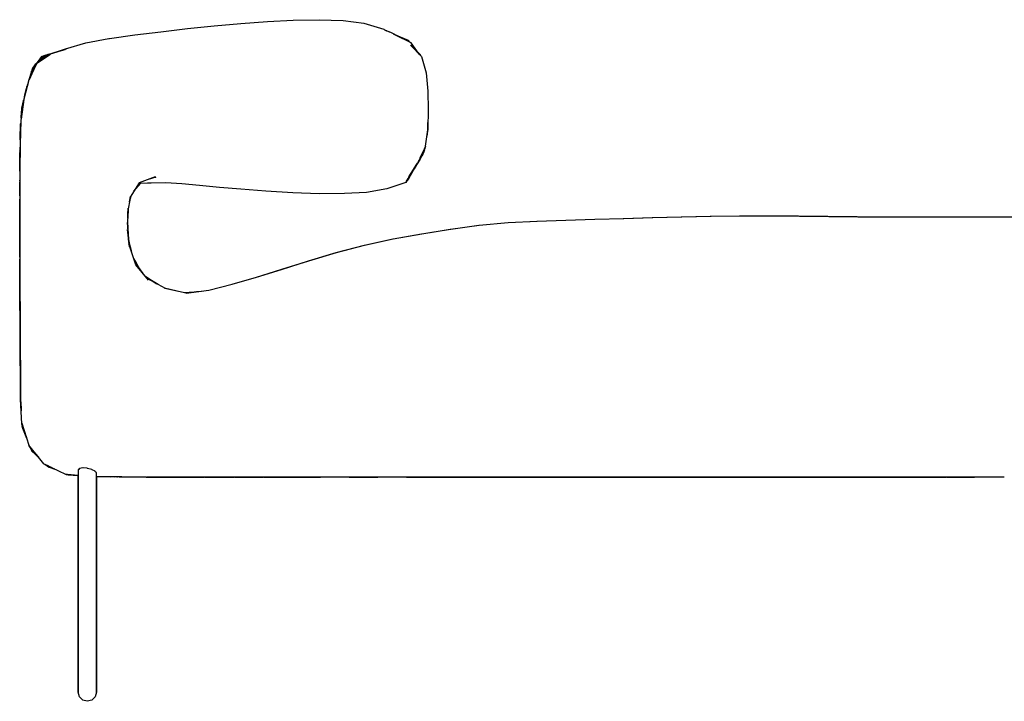
# Model space of a CAD drawing. Units: centimetres. Extents: x -108 to 160, y -132 to 123.
# Drawn here: x 15 to 102, y 63 to 123 of the extents above; entities that cross this region are included whole.
import ezdxf

# ---------------------------------------------------------------- set-up
doc = ezdxf.new("R2010")
doc.units = ezdxf.units.CM
doc.header["$MEASUREMENT"] = 0

msp = doc.modelspace()

# ---------------------------------------------------------------- linework, layer by layer
for points in [[(17.757, 120.165), (19.247, 120.648), (21.015, 121.168), (23.055, 121.552), (23.095, 121.559), (25.328, 121.864), (27.618, 122.146), (29.95, 122.424), (32.303, 122.672), (34.647, 122.873), (36.964, 123.034), (39.245, 123.162), (41.502, 123.206), (43.621, 123.14), (45.436, 122.914), (47.19, 122.368), (47.213, 122.355), (47.253, 122.326), (47.298, 122.292), (47.357, 122.261), (47.436, 122.224), (47.534, 122.188), (47.654, 122.137), (47.775, 122.1), (47.884, 122.047), (48.83, 121.551)], [(47.475, 122.21), (47.452, 122.221), (47.376, 122.252)], [(47.678, 122.13), (47.671, 122.133), (47.643, 122.141)], [(49.585, 121.037), (50.296, 120.183), (49.587, 121.168), (49.536, 121.195), (49.492, 121.224), (48.039, 121.942)], [(49.342, 121.38), (48.185, 121.889)], [(49.477, 121.231), (49.364, 121.384), (48.803, 121.617)], [(49.484, 121.228), (49.428, 121.298)], [(19.288, 120.609), (17.751, 120.163), (17.703, 120.148), (16.571, 119.267), (16.544, 119.237), (16.021, 117.884)], [(17.865, 120.196), (19.215, 120.601)], [(18.116, 120.272), (19.144, 120.595), (18.125, 120.274)], [(18.224, 120.304), (19.138, 120.589), (18.227, 120.305)], [(19.185, 120.595), (18.671, 120.438)], [(49.527, 120.975), (50.488, 119.984), (50.921, 118.529), (51.049, 116.939), (51.094, 115.282), (51.05, 113.647), (51.047, 113.543)], [(50.372, 120.109), (50.127, 120.417)], [(50.441, 120.033), (50.416, 120.11), (50.15, 120.389)], [(17.915, 120.163), (16.687, 119.319), (16, 117.839), (15.576, 116.211), (15.33, 114.481), (15.323, 114.427), (15.243, 112.251)], [(16.79, 119.437), (17.164, 119.988), (17.698, 120.146)], [(16.839, 119.475), (17.217, 120)], [(16.96, 119.569), (17.316, 120.02)], [(17.011, 119.609), (17.362, 120.034), (17.316, 120.02), (17.362, 120.034), (17.45, 120.061), (17.398, 120.045), (17.45, 120.062), (17.427, 120.053), (17.098, 119.687)], [(17.042, 119.634), (17.551, 120.094), (17.572, 120.101)], [(17.137, 119.725), (17.45, 120.062), (17.468, 120.068), (17.486, 120.075), (17.502, 120.082), (17.056, 119.645)], [(17.531, 120.092), (17.059, 119.649), (17.534, 120.09), (17.54, 120.091), (17.128, 119.711)], [(17.076, 119.66), (17.606, 120.111), (17.641, 120.123), (17.671, 120.132), (17.703, 120.148), (17.521, 120.089), (17.502, 120.082)], [(17.131, 119.703), (17.641, 120.123)], [(17.486, 120.075), (17.162, 119.749)], [(17.268, 120.008), (17.474, 120.071)], [(17.45, 120.061), (17.398, 120.045)], [(17.608, 120.112), (17.572, 120.101), (17.606, 120.111)], [(17.703, 120.148), (17.751, 120.163)], [(16.246, 118.651), (16.028, 117.901)], [(16.034, 117.918), (16.369, 118.992)], [(16.627, 119.258), (16.035, 117.913), (16.358, 118.963)], [(16.036, 117.922), (16.369, 118.992), (16.383, 119.012), (16.395, 119.031)], [(16.05, 117.96), (16.395, 119.031), (16.415, 119.052), (16.433, 119.07), (16.458, 119.104)], [(16.076, 118.026), (16.415, 119.052)], [(16.108, 118.109), (16.458, 119.104), (16.483, 119.14), (16.501, 119.17), (16.524, 119.202)], [(16.264, 118.681), (16.116, 118.185)], [(16.146, 118.207), (16.483, 119.14)], [(16.369, 118.992), (16.358, 118.963), (16.345, 118.927), (16.174, 118.371)], [(16.544, 119.237), (16.524, 119.202), (16.186, 118.311)], [(16.237, 118.622), (16.246, 118.651), (16.264, 118.681), (16.275, 118.7)], [(15.998, 117.829), (15.986, 117.802), (15.58, 116.228), (15.576, 116.211)], [(15.946, 117.653), (15.938, 117.623), (15.919, 117.559), (15.896, 117.48), (15.716, 116.757)], [(15.958, 117.694), (15.946, 117.653), (15.871, 117.356)], [(15.624, 116.402), (15.812, 117.194), (15.827, 117.246)], [(15.896, 117.48), (15.886, 117.447), (15.866, 117.377), (15.854, 117.338), (15.67, 116.579)], [(15.674, 116.596), (15.866, 117.377)], [(15.7, 116.722), (15.774, 117.063), (15.787, 117.106), (15.731, 116.851)], [(15.764, 116.941), (15.919, 117.559)], [(15.812, 117.194), (15.797, 117.141), (15.787, 117.106)], [(15.381, 114.838), (15.487, 115.828), (15.521, 115.971), (15.547, 116.079), (15.546, 116.072)], [(15.435, 115.219), (15.546, 116.072), (15.56, 116.135), (15.57, 116.181)], [(15.577, 116.219), (15.571, 116.188), (15.459, 115.388)], [(15.343, 114.574), (15.396, 115.403), (15.406, 115.482)], [(15.358, 114.672), (15.44, 115.623)], [(15.359, 114.691), (15.428, 115.573), (15.44, 115.623), (15.448, 115.66), (15.484, 115.816), (15.396, 114.983)], [(15.318, 114.27), (15.314, 114.231), (15.269, 112.934), (15.241, 112.269), (15.227, 109.89), (15.225, 109.886), (15.217, 107.445), (15.214, 104.952), (15.217, 107.425), (15.214, 105.039)], [(15.314, 114.231), (15.305, 114.127), (15.266, 112.881)], [(51.046, 113.513), (51.046, 113.519), (51.048, 113.559), (51.064, 114.177)], [(15.257, 112.657), (15.285, 113.856)], [(15.274, 113.522), (15.261, 112.796), (15.267, 113.193), (15.269, 113.292), (15.27, 113.357), (15.272, 113.441), (15.274, 113.522), (15.277, 113.642), (15.282, 113.792)], [(15.262, 112.862), (15.282, 113.792), (15.285, 113.856), (15.298, 114.043), (15.305, 114.127)], [(15.272, 113.441), (15.262, 112.852)], [(15.262, 112.871), (15.269, 113.292)], [(50.863, 112.106), (51.047, 113.543), (51.042, 113.424), (50.975, 112.98)], [(15.257, 112.649), (15.264, 113.108)], [(15.265, 113.085), (15.264, 113.063), (15.265, 113.084)], [(15.265, 113.069), (15.264, 113.051), (15.265, 113.069)], [(15.237, 111.659), (15.236, 111.543), (15.233, 110.94)], [(15.239, 112.018), (15.238, 111.924), (15.238, 111.803), (15.237, 111.659), (15.237, 111.694)], [(50.699, 111.567), (50.77, 111.732), (50.809, 111.875), (50.835, 111.997), (50.863, 112.106), (50.234, 110.742), (50.182, 110.653), (50.113, 110.552), (50.025, 110.43), (49.921, 110.275), (49.81, 110.097)], [(50.77, 111.732), (50.304, 110.895)], [(50.394, 111.089), (50.835, 111.997)], [(50.431, 111.122), (50.699, 111.567), (50.618, 111.408), (50.534, 111.252), (50.443, 111.083)], [(50.796, 111.828), (50.821, 111.896), (50.836, 111.982)], [(15.227, 110.137), (15.23, 110.809)], [(15.232, 110.916), (15.23, 110.616)], [(15.236, 111.482), (15.235, 111.427), (15.234, 111.316), (15.234, 111.22), (15.233, 111.135), (15.233, 111.053), (15.232, 110.976), (15.232, 110.916), (15.231, 110.873), (15.231, 110.846), (15.231, 110.83), (15.232, 110.896)], [(15.231, 110.871), (15.233, 110.998)], [(15.231, 110.714), (15.232, 110.976)], [(15.233, 110.972), (15.232, 110.925)], [(15.233, 110.987), (15.236, 111.543)], [(15.234, 111.141), (15.233, 111.101)], [(15.236, 111.543), (15.235, 111.427)], [(50.243, 110.763), (50.443, 111.083), (50.346, 110.918), (50.249, 110.76), (50.161, 110.614), (49.245, 109.148), (49.192, 109.074)], [(50.156, 110.607), (50.078, 110.46), (50.156, 110.571), (50.275, 110.802)], [(50.199, 110.681), (50.249, 110.76)], [(50.218, 110.691), (50.23, 110.702), (50.288, 110.824)], [(15.227, 109.922), (15.23, 110.414)], [(15.228, 110.273), (15.227, 109.899)], [(15.227, 109.89), (15.227, 109.888)], [(15.23, 110.387), (15.228, 110.01)], [(15.23, 110.335), (15.228, 110.018), (15.229, 110.322)], [(15.228, 110.16), (15.228, 109.991)], [(49.763, 109.977), (49.357, 109.243), (49.284, 109.129), (49.221, 109.055), (49.177, 108.997), (49.147, 108.947), (49.124, 108.923), (47.448, 108.36), (45.675, 108.033), (43.726, 107.942), (41.507, 107.916), (39.195, 108.012), (36.831, 108.156), (34.634, 108.317), (32.757, 108.482), (31.016, 108.65), (29.453, 108.795), (28.041, 108.887), (26.756, 108.867), (26.446, 108.854)], [(49.372, 109.433), (49.485, 109.566), (49.598, 109.727), (50.102, 110.535)], [(49.717, 109.903), (49.433, 109.396)], [(49.488, 109.48), (49.537, 109.554), (49.934, 110.251)], [(49.784, 109.987), (49.862, 110.111)], [(49.995, 110.348), (49.862, 110.111), (49.976, 110.297), (50.078, 110.46)], [(49.978, 110.337), (50.152, 110.609)], [(15.224, 109.485), (15.218, 107.454), (15.217, 107.066), (15.217, 107.17)], [(15.225, 109.592), (15.224, 109.485), (15.219, 107.924)], [(15.224, 109.361), (15.219, 107.885)], [(15.223, 109.027), (15.223, 109.132)], [(27.122, 109.422), (25.719, 108.898), (24.91, 107.637)], [(27.176, 109.382), (26.483, 109.183)], [(27.115, 109.338), (27.105, 109.335)], [(49.595, 109.708), (49.124, 108.923)], [(49.31, 109.253), (49.13, 108.962)], [(49.147, 108.947), (49.536, 109.609)], [(49.252, 109.16), (49.16, 109.013)], [(15.219, 107.731), (15.221, 108.484), (15.222, 108.93), (15.222, 108.834), (15.222, 108.749), (15.221, 108.674), (15.221, 108.617), (15.221, 108.571), (15.221, 108.537)], [(25.247, 108.163), (25.822, 108.823)], [(25.73, 108.818), (25.566, 108.66)], [(25.586, 108.69), (25.724, 108.818)], [(25.716, 108.817), (25.588, 108.694)], [(26.721, 108.869), (25.666, 108.815), (25.659, 108.804)], [(25.708, 108.881), (25.725, 108.901)], [(15.217, 107.17), (15.214, 104.954), (15.217, 107.388)], [(15.217, 107.329), (15.217, 107.255), (15.217, 107.17), (15.214, 105.034)], [(15.215, 106.127), (15.215, 106.142), (15.215, 106.168), (15.215, 106.203), (15.215, 106.252), (15.215, 106.307), (15.215, 106.382), (15.215, 106.466), (15.215, 106.557), (15.216, 106.648), (15.216, 106.742), (15.216, 106.853), (15.217, 107.143), (15.218, 107.455), (15.217, 106.957)], [(15.215, 106.557), (15.216, 106.802), (15.217, 107.1), (15.218, 107.455), (15.217, 107.126), (15.216, 106.742)], [(15.217, 107.091), (15.216, 106.7), (15.217, 107.098), (15.218, 107.455), (15.217, 107.114)], [(15.217, 106.973), (15.218, 107.456), (15.217, 106.975)], [(15.218, 107.456), (15.217, 106.995)], [(15.217, 106.966), (15.218, 107.454), (15.217, 107.066)], [(24.935, 107.677), (24.683, 106.286)], [(24.853, 107.224), (24.953, 107.648)], [(24.968, 107.727), (24.875, 107.348)], [(24.953, 107.704), (24.892, 107.442)], [(24.979, 107.745), (24.903, 107.462)], [(24.927, 107.629), (24.938, 107.682), (24.926, 107.624)], [(15.214, 104.953), (15.217, 106.962)], [(15.217, 107.066), (15.217, 106.962), (15.215, 105.828)], [(15.215, 106.527), (15.217, 106.936)], [(15.217, 106.915), (15.215, 106.508), (15.217, 106.926)], [(15.217, 106.92), (15.215, 106.522)], [(15.215, 106.557), (15.216, 106.806)], [(15.215, 105.576), (15.216, 106.648)], [(15.215, 105.365), (15.215, 106.557)], [(15.216, 106.853), (15.217, 107.15)], [(15.216, 106.742), (15.217, 107.13)], [(15.216, 106.66), (15.217, 107.028)], [(15.217, 106.962), (15.216, 106.853)], [(15.217, 106.951), (15.217, 107.198)], [(24.72, 106.491), (24.677, 105.031), (24.799, 103.6)], [(24.749, 106.655), (24.698, 105.757)], [(24.699, 105.776), (24.742, 106.616)], [(24.74, 106.604), (24.699, 105.797)], [(24.702, 105.883), (24.735, 106.576)], [(24.723, 106.51), (24.71, 106.177)], [(24.719, 106.12), (24.752, 106.669)], [(24.731, 106.452), (24.722, 106.268)], [(15.215, 105.285), (15.215, 106.082), (15.215, 106.347)], [(29.849, 99.206), (31.83, 99.454), (33.862, 99.982), (36.016, 100.613), (38.243, 101.297), (40.607, 102.044), (43.031, 102.778), (45.509, 103.408), (48.007, 103.967), (50.526, 104.419), (53.048, 104.827), (55.576, 105.181), (58.116, 105.413), (60.665, 105.522)], [(60.074, 105.496), (60.637, 105.523), (63.178, 105.608), (65.717, 105.684), (68.261, 105.757), (70.806, 105.831), (73.362, 105.902), (75.928, 105.965), (78.505, 105.992), (81.094, 105.995), (83.686, 105.97), (86.275, 105.94), (88.835, 105.913), (91.414, 105.906), (91.432, 105.906), (94, 105.904), (96.559, 105.903), (99.117, 105.9), (101.67, 105.898), (104.218, 105.895)], [(68.214, 105.756), (70.755, 105.831), (73.301, 105.903), (75.861, 105.966), (78.43, 105.993), (81.013, 106), (83.599, 105.975), (86.185, 105.945), (88.765, 105.917), (91.336, 105.912), (93.9, 105.91), (96.452, 105.907), (99.002, 105.903), (101.546, 105.899), (104.083, 105.896), (106.621, 105.892), (109.149, 105.889)], [(15.218, 102.362), (15.214, 104.934), (15.218, 102.406), (15.218, 102.362)], [(15.214, 104.904), (15.214, 104.859)], [(15.214, 104.859), (15.214, 104.803), (15.218, 102.416), (15.214, 104.859), (15.218, 102.362), (15.218, 102.312), (15.218, 102.255), (15.219, 102.192), (15.23, 99.86), (15.219, 102.048), (15.219, 102.123), (15.219, 102.192)], [(15.218, 102.345), (15.214, 104.803)], [(15.214, 104.568), (15.214, 104.747)], [(15.215, 104.149), (15.214, 104.655), (15.214, 104.568), (15.214, 104.74)], [(15.214, 104.734), (15.214, 104.655), (15.218, 102.453)], [(15.214, 104.69), (15.214, 104.477), (15.214, 104.568)], [(15.218, 102.353), (15.214, 104.655), (15.215, 104.171)], [(15.215, 104.455), (15.215, 104.231), (15.215, 104.83)], [(15.215, 104.684), (15.215, 104.236)], [(24.665, 104.773), (24.838, 103.257)], [(24.681, 105.194), (24.738, 104.307)], [(24.686, 105.335), (24.732, 104.41)], [(24.701, 105.029), (24.687, 105.401)], [(24.687, 105.39), (24.696, 105.13)], [(24.688, 105.435), (24.694, 105.203)], [(24.69, 105.294), (24.699, 105.071)], [(50.526, 104.419), (53.009, 104.821), (53.048, 104.826)], [(53.064, 104.828), (55.542, 105.177)], [(15.214, 104.477), (15.214, 104.381), (15.214, 104.288), (15.214, 104.568), (15.218, 102.458)], [(15.214, 104.375), (15.215, 104.563)], [(15.215, 104.55), (15.214, 104.37)], [(15.215, 104.255), (15.215, 104.003), (15.215, 104.248), (15.215, 103.839), (15.215, 103.894), (15.215, 103.96), (15.215, 104.036), (15.214, 104.115), (15.214, 104.199), (15.214, 104.288)], [(15.215, 104.431), (15.215, 104.219)], [(15.215, 104.196), (15.215, 103.929), (15.215, 104.204)], [(15.215, 103.897), (15.215, 104.186)], [(15.215, 104.13), (15.215, 103.709), (15.215, 104.139)], [(15.215, 104.107), (15.215, 103.692)], [(15.215, 103.759), (15.215, 103.794), (15.215, 103.839)], [(24.722, 104.613), (24.765, 103.995)], [(24.775, 103.879), (24.823, 103.652)], [(24.775, 103.875), (24.794, 103.785)], [(24.846, 103.547), (24.776, 103.868)], [(24.779, 103.834), (24.859, 103.491)], [(24.783, 103.78), (25.007, 102.931)], [(24.797, 103.773), (24.892, 103.366)], [(35.913, 100.583), (38.202, 101.285), (40.58, 102.037), (43.006, 102.772), (45.482, 103.401), (45.509, 103.407), (47.977, 103.961), (48.006, 103.967)], [(48.016, 103.969), (50.492, 104.413)], [(25.089, 102.648), (24.792, 103.681)], [(26.528, 100.344), (25.402, 101.672), (24.808, 103.523)], [(15.218, 102.255), (15.23, 99.858), (15.219, 102.048)], [(15.218, 102.255), (15.23, 99.863), (15.22, 101.97)], [(15.219, 102.048), (15.22, 101.97), (15.23, 99.861), (15.219, 102.192)], [(15.22, 102.11), (15.221, 101.735)], [(15.22, 102.103), (15.221, 101.729), (15.234, 99.183), (15.233, 99.248)], [(15.221, 101.641), (15.22, 102.066)], [(15.221, 102.044), (15.222, 101.631)], [(25.217, 102.25), (25.471, 101.793)], [(25.724, 101.352), (25.226, 102.22)], [(25.256, 102.129), (25.683, 101.407)], [(15.22, 101.97), (15.22, 101.889), (15.22, 101.808), (15.221, 101.729), (15.233, 99.248), (15.246, 96.767)], [(15.234, 99.183), (15.221, 101.654), (15.221, 101.729)], [(15.248, 96.516), (15.261, 94.046), (15.248, 96.481), (15.235, 98.924), (15.248, 96.516), (15.234, 99.01), (15.222, 101.517), (15.234, 99.063), (15.247, 96.604), (15.261, 94.151)], [(15.222, 101.407), (15.235, 98.964), (15.248, 96.516)], [(15.248, 96.481), (15.235, 98.891), (15.222, 101.364)], [(15.223, 101.259), (15.23, 99.998), (15.223, 101.278)], [(25.291, 102.019), (25.654, 101.448)], [(25.334, 101.884), (26.033, 100.928)], [(26.174, 100.762), (26.791, 100.328)], [(26.245, 100.679), (27.271, 100.019)], [(27.365, 99.965), (26.338, 100.569)], [(28.005, 99.617), (26.41, 100.483)], [(15.231, 99.713), (15.23, 99.767), (15.244, 97.228), (15.244, 97.177), (15.258, 94.615)], [(15.244, 97.177), (15.23, 99.767)], [(15.231, 99.655), (15.231, 99.592), (15.245, 97.014), (15.259, 94.519), (15.272, 92.172), (15.259, 94.467), (15.259, 94.412), (15.246, 96.829), (15.26, 94.352), (15.271, 92.215), (15.272, 92.082)], [(15.245, 97.014), (15.232, 99.46), (15.232, 99.528), (15.231, 99.592)], [(15.259, 94.519), (15.258, 94.567), (15.245, 97.07), (15.231, 99.592)], [(15.232, 99.46), (15.232, 99.389), (15.245, 96.955), (15.232, 99.46)], [(27.895, 99.676), (29.009, 99.405)], [(27.927, 99.659), (28.925, 99.424)], [(27.949, 99.647), (29.821, 99.22)], [(15.233, 99.318), (15.232, 99.389)], [(15.246, 96.829), (15.232, 99.389)], [(15.233, 99.248), (15.246, 96.829)], [(15.26, 94.196), (15.271, 92.296), (15.261, 94.151), (15.247, 96.655), (15.26, 94.196), (15.26, 94.243), (15.247, 96.708), (15.234, 99.183)], [(15.235, 98.891), (15.248, 96.45)], [(15.261, 93.996), (15.261, 94.015), (15.248, 96.423), (15.235, 98.891)], [(29.699, 99.248), (30.959, 99.349)], [(29.794, 99.226), (31.189, 99.374)], [(30.748, 99.332), (31.169, 99.371)], [(15.292, 90.211), (15.272, 92.135), (15.272, 92.176), (15.258, 94.659), (15.244, 97.177)], [(15.259, 94.467), (15.245, 97.014)], [(15.261, 94.151), (15.248, 96.557), (15.261, 94.11), (15.261, 94.151)], [(15.284, 91.038), (15.272, 92.095), (15.259, 94.519)], [(15.26, 94.352), (15.272, 92.086), (15.259, 94.467)], [(15.26, 94.352), (15.26, 94.295), (15.271, 92.215)], [(15.26, 94.196), (15.271, 92.206), (15.272, 92.073), (15.271, 92.207)], [(15.261, 94.151), (15.268, 92.844)], [(15.268, 92.804), (15.261, 94.078)], [(15.267, 93.03), (15.271, 92.33)], [(15.268, 92.938), (15.271, 92.325)], [(15.273, 92.006), (15.282, 91.203), (15.271, 92.224), (15.295, 89.889), (15.271, 92.305), (15.295, 89.891)], [(15.272, 92.228), (15.273, 92.118)], [(15.273, 92.05), (15.272, 92.181), (15.273, 92.05)], [(15.28, 91.422), (15.272, 92.095)], [(15.274, 91.93), (15.274, 91.856), (15.273, 91.926), (15.273, 92.011), (15.273, 91.926)], [(15.286, 90.831), (15.273, 92.006)], [(15.273, 91.959), (15.285, 90.941)], [(15.273, 91.895), (15.273, 91.959)], [(15.282, 91.182), (15.274, 91.844)], [(15.276, 91.55), (15.285, 90.914)], [(15.285, 90.924), (15.277, 91.549), (15.286, 90.884)], [(15.284, 91.031), (15.292, 90.303)], [(15.288, 90.707), (15.286, 90.864)], [(15.414, 87.696), (15.41, 87.732), (15.295, 89.891), (15.296, 89.862), (15.296, 89.83), (15.297, 89.8), (15.298, 89.767), (15.298, 89.733), (15.299, 89.693), (15.3, 89.651), (15.302, 89.602), (15.303, 89.556), (15.304, 89.5), (15.306, 89.458), (15.306, 89.426), (15.346, 88.943)], [(15.331, 89.214), (15.296, 89.83)], [(15.298, 89.733), (15.334, 89.161), (15.297, 89.8)], [(15.299, 89.693), (15.335, 89.144)], [(15.341, 89.034), (15.302, 89.602)], [(15.303, 89.556), (15.342, 89.009)], [(15.306, 89.349), (15.303, 89.545)], [(15.345, 88.953), (15.306, 89.458)], [(15.343, 88.982), (15.306, 89.392)], [(15.346, 88.932), (15.306, 89.37)], [(15.344, 88.957), (15.306, 89.333), (15.306, 89.348), (15.337, 89.03)], [(15.347, 88.917), (15.307, 89.301), (15.307, 89.311), (15.306, 89.333), (15.306, 89.345)], [(15.307, 89.281), (15.307, 89.301), (15.307, 89.293), (15.307, 89.302)], [(15.349, 88.892), (15.307, 89.281), (15.307, 89.301), (15.307, 89.29), (15.307, 89.281), (15.307, 89.265), (15.35, 88.866)], [(15.409, 87.772), (16.027, 85.845)], [(15.79, 86.585), (15.414, 87.696), (15.419, 87.666), (15.422, 87.65), (15.426, 87.632), (15.432, 87.603), (15.438, 87.569), (15.444, 87.53), (15.447, 87.494), (15.454, 87.454), (15.46, 87.419), (15.468, 87.382), (15.476, 87.348), (15.487, 87.317), (15.492, 87.301), (15.82, 86.479)], [(15.635, 87.043), (15.419, 87.666)], [(15.426, 87.632), (15.7, 86.849)], [(15.721, 86.789), (15.432, 87.603)], [(15.787, 86.595), (15.444, 87.53)], [(15.447, 87.494), (15.812, 86.515)], [(15.84, 86.429), (15.46, 87.419)], [(15.468, 87.382), (15.845, 86.413)], [(15.805, 86.515), (15.487, 87.317)], [(15.497, 87.287), (15.505, 87.266)], [(17.414, 84.166), (17.374, 84.194), (17.334, 84.225), (16.027, 85.845), (16.058, 85.78), (16.076, 85.74), (16.093, 85.707)], [(16.827, 84.854), (16.058, 85.78)], [(16.866, 84.805), (16.093, 85.707), (16.108, 85.677), (16.12, 85.654), (16.132, 85.632), (16.145, 85.606), (16.159, 85.578), (16.173, 85.548), (16.186, 85.521), (16.198, 85.495), (16.211, 85.472), (16.225, 85.447), (16.239, 85.424), (16.251, 85.398), (16.261, 85.377), (16.269, 85.359), (16.922, 84.736), (16.926, 84.732), (16.288, 85.332), (16.277, 85.343), (16.269, 85.359)], [(16.12, 85.654), (16.639, 85.07)], [(16.689, 85.012), (16.145, 85.606)], [(16.73, 84.965), (16.159, 85.578)], [(16.812, 84.869), (16.186, 85.521)], [(16.198, 85.495), (16.845, 84.83)], [(16.875, 84.794), (16.225, 85.447)], [(16.239, 85.424), (16.881, 84.787)], [(16.913, 84.747), (16.261, 85.377)], [(16.294, 85.327), (16.299, 85.322)], [(19.308, 83.278), (20.35, 83.197), (19.399, 83.267), (19.356, 83.272), (19.308, 83.278), (19.26, 83.286), (17.414, 84.166), (17.45, 84.143), (17.483, 84.121), (17.511, 84.103)], [(17.759, 84.002), (17.45, 84.143)], [(18.008, 83.883), (17.511, 84.103), (17.538, 84.086), (17.561, 84.071), (17.585, 84.056), (17.606, 84.042), (17.624, 84.029), (17.639, 84.019), (17.657, 84.009), (17.678, 83.996), (17.699, 83.983), (17.717, 83.971), (17.737, 83.959), (17.756, 83.945), (17.773, 83.934), (17.787, 83.926), (17.795, 83.922), (17.798, 83.921), (17.795, 83.923), (18.308, 83.74), (17.773, 83.934)], [(18.022, 83.876), (17.538, 84.086)], [(18.067, 83.855), (17.585, 84.056)], [(18.104, 83.837), (17.606, 84.042)], [(18.16, 83.81), (17.639, 84.019)], [(17.657, 84.009), (18.166, 83.808)], [(17.679, 83.996), (17.69, 83.985), (17.729, 83.962), (17.74, 83.956)], [(17.687, 83.988), (17.69, 83.985)], [(18.219, 83.782), (17.699, 83.983)], [(18.242, 83.771), (17.717, 83.971)], [(18.291, 83.748), (17.756, 83.945)], [(18.243, 83.763), (18.313, 83.737)], [(19.566, 83.248), (19.587, 83.246), (19.598, 83.245), (20.35, 83.194), (19.566, 83.248), (19.546, 83.251), (19.526, 83.253), (19.503, 83.256)], [(19.598, 83.245), (19.618, 83.243), (20.35, 83.194), (19.636, 83.24), (19.618, 83.243)], [(19.736, 83.231), (19.72, 83.233), (19.7, 83.235), (19.679, 83.237)], [(20.35, 83.192), (19.72, 83.233)], [(21.552, 83.706), (21.182, 83.819), (21.151, 83.828), (20.781, 83.858), (20.751, 83.861), (20.481, 83.8), (20.458, 83.795), (20.4, 83.716), (20.36, 83.703), (20.35, 83.7)], [(20.35, 83.7), (20.35, 67.261), (20.35, 66.552), (20.35, 65.901), (20.35, 65.327), (20.35, 64.848), (20.35, 64.483), (20.35, 64.25), (20.35, 64.168)], [(21.952, 83.1), (21.952, 67.261), (21.952, 66.552), (21.952, 65.901), (21.952, 65.327), (21.952, 64.848), (21.952, 64.483), (21.952, 64.25), (21.952, 64.168), (21.845, 63.768), (21.552, 63.475), (21.151, 63.367), (20.751, 63.475), (20.458, 63.768), (20.35, 64.168), (20.35, 64.25), (20.35, 64.483), (20.35, 64.848), (20.35, 65.327), (20.35, 65.901), (20.35, 66.552), (20.35, 67.261), (20.35, 83.197)], [(21.952, 83.452), (21.902, 83.476), (21.854, 83.552), (21.845, 83.568), (21.576, 83.693), (21.566, 83.698), (21.552, 83.706)], [(21.952, 64.168), (21.952, 64.25), (21.952, 64.483), (21.952, 64.848), (21.952, 65.327), (21.952, 65.901), (21.952, 66.552), (21.952, 67.261), (21.952, 83.452)], [(24.036, 83.071), (26.365, 83.054), (24.07, 83.071), (24.036, 83.071), (23.996, 83.071), (23.962, 83.072), (23.936, 83.072), (23.9, 83.072), (23.861, 83.073), (21.952, 83.106), (23.505, 83.079)], [(23.718, 83.076), (21.952, 83.104), (23.231, 83.084)], [(23.838, 83.073), (21.952, 83.104), (23.833, 83.073)], [(23.511, 83.079), (21.952, 83.101), (23.763, 83.075)], [(23.936, 83.072), (26.365, 83.054), (24.036, 83.071)], [(24.175, 83.07), (24.07, 83.071), (24.09, 83.071), (24.1, 83.071), (24.12, 83.07), (26.364, 83.054), (23.936, 83.072)], [(24.063, 83.071), (24.158, 83.07), (24.082, 83.071), (24.175, 83.07), (26.317, 83.055), (24.19, 83.07)], [(26.301, 83.055), (24.144, 83.07), (24.12, 83.07), (26.364, 83.054), (24.07, 83.071)], [(24.101, 83.071), (24.209, 83.07), (24.201, 83.07), (26.332, 83.055)], [(24.158, 83.07), (24.191, 83.07), (24.209, 83.07), (24.21, 83.07), (26.326, 83.055)], [(26.386, 83.054), (26.412, 83.054), (28.895, 83.04), (26.47, 83.053), (26.5, 83.053), (26.527, 83.053), (26.548, 83.053)], [(26.47, 83.053), (28.898, 83.04), (26.595, 83.053), (28.894, 83.039), (26.412, 83.054)], [(26.527, 83.053), (28.899, 83.04), (29.02, 83.039), (31.448, 83.035), (28.999, 83.039), (31.448, 83.035), (28.93, 83.039)], [(26.563, 83.053), (26.579, 83.053), (28.899, 83.04), (29.02, 83.039)], [(26.616, 83.053), (28.902, 83.04), (26.591, 83.053), (28.9, 83.04)], [(26.604, 83.053), (26.618, 83.052), (26.629, 83.052)], [(31.447, 83.035), (29.056, 83.039)], [(29.123, 83.039), (31.451, 83.035), (29.124, 83.039), (31.449, 83.035), (29.113, 83.039), (31.45, 83.035), (29.118, 83.039)], [(31.516, 83.035), (34.007, 83.034), (31.499, 83.035)], [(31.55, 83.035), (34.008, 83.034), (31.534, 83.035)], [(31.564, 83.035), (34.007, 83.034), (31.577, 83.035)], [(31.598, 83.035), (34.009, 83.034), (31.588, 83.035)], [(31.612, 83.035), (34.009, 83.034), (31.606, 83.035)], [(31.62, 83.035), (34.009, 83.034), (31.623, 83.035), (34.008, 83.034), (31.62, 83.035), (34.009, 83.034), (31.617, 83.035)], [(34.067, 83.034), (36.578, 83.034), (34.055, 83.034)], [(36.613, 83.034), (39.121, 83.033), (36.605, 83.034)], [(41.643, 83.033), (39.128, 83.033)], [(39.133, 83.033), (41.643, 83.033)], [(51.684, 83.033), (49.175, 83.033), (51.683, 83.033), (51.684, 83.033), (51.685, 83.033), (51.686, 83.033), (51.691, 83.033), (51.697, 83.033), (51.702, 83.033), (51.706, 83.033), (51.709, 83.033), (51.709, 83.033), (49.194, 83.033), (49.192, 83.033), (49.19, 83.033), (49.187, 83.033), (49.183, 83.033), (49.179, 83.033), (49.176, 83.033), (49.174, 83.033), (49.174, 83.033), (51.684, 83.033)], [(64.147, 83.034), (61.759, 83.034), (59.25, 83.033), (56.738, 83.033), (54.225, 83.033), (54.224, 83.033), (51.707, 83.033), (51.703, 83.033), (54.216, 83.033), (56.723, 83.033), (54.208, 83.033), (54.203, 83.033), (54.2, 83.033), (54.197, 83.033), (54.195, 83.033), (54.193, 83.033), (54.189, 83.033), (51.695, 83.033), (49.199, 83.033)], [(51.702, 83.033), (54.215, 83.033), (56.723, 83.033), (54.22, 83.033), (51.702, 83.033)], [(61.686, 83.034), (64.186, 83.034), (66.679, 83.034), (64.178, 83.034), (61.686, 83.034), (59.186, 83.033), (56.689, 83.033), (59.191, 83.033), (61.686, 83.034)], [(76.604, 83.035), (74.13, 83.034), (71.625, 83.034), (69.152, 83.034), (71.641, 83.034), (74.144, 83.034), (76.62, 83.035), (79.124, 83.038), (81.603, 83.042), (84.107, 83.047), (86.59, 83.052), (84.096, 83.047), (81.589, 83.042), (79.095, 83.038), (76.604, 83.035), (74.114, 83.034), (71.607, 83.034), (69.12, 83.034), (66.636, 83.034), (64.165, 83.034), (61.668, 83.034), (64.153, 83.034), (66.616, 83.034), (69.098, 83.034), (71.584, 83.034), (74.073, 83.034)], [(69.152, 83.034), (66.664, 83.034), (64.174, 83.034), (66.675, 83.034), (69.152, 83.034)], [(66.698, 83.034), (69.192, 83.034), (66.689, 83.034), (64.203, 83.034), (66.698, 83.034)], [(66.631, 83.034), (64.264, 83.034)], [(101.684, 83.058), (99.171, 83.058), (96.658, 83.057), (94.146, 83.057), (91.634, 83.057), (89.124, 83.056), (86.615, 83.052), (84.108, 83.047), (86.625, 83.052), (84.12, 83.047), (81.618, 83.042), (79.117, 83.038), (76.62, 83.035), (74.124, 83.034), (71.631, 83.034), (69.14, 83.034), (66.652, 83.034), (69.158, 83.034), (71.663, 83.034), (74.155, 83.034), (76.649, 83.035), (74.167, 83.034), (76.661, 83.035), (79.144, 83.038), (76.636, 83.035), (79.132, 83.038), (81.587, 83.042), (79.171, 83.038), (76.67, 83.035), (79.164, 83.038), (81.586, 83.042), (79.182, 83.038), (76.695, 83.035), (79.177, 83.038), (81.588, 83.042), (79.184, 83.038), (76.702, 83.035), (79.192, 83.038), (76.71, 83.035), (74.227, 83.034)], [(79.136, 83.038), (76.647, 83.035), (74.157, 83.034), (76.659, 83.035), (79.159, 83.038), (76.672, 83.035), (74.185, 83.034), (71.712, 83.034), (69.206, 83.034), (66.714, 83.034), (69.117, 83.034), (66.763, 83.034)], [(69.213, 83.034), (71.695, 83.034), (69.202, 83.034), (66.719, 83.034), (69.117, 83.034)], [(71.712, 83.034), (69.223, 83.034)], [(71.742, 83.034), (69.254, 83.034)], [(76.687, 83.035), (74.201, 83.034), (71.712, 83.034)], [(79.171, 83.038), (76.679, 83.035), (74.197, 83.034), (71.717, 83.034), (74.206, 83.034), (76.695, 83.035)], [(74.088, 83.034), (76.564, 83.035), (74.095, 83.034)], [(74.197, 83.034), (76.687, 83.035), (79.171, 83.038)], [(76.695, 83.035), (74.197, 83.034)], [(76.585, 83.035), (79.078, 83.037)], [(79.111, 83.038), (76.62, 83.035)], [(76.672, 83.035), (79.172, 83.038), (81.587, 83.042), (79.136, 83.038), (81.587, 83.042), (79.124, 83.038)], [(79.093, 83.038), (81.555, 83.042)], [(79.159, 83.038), (81.589, 83.042), (84.052, 83.046)], [(81.626, 83.042), (84.116, 83.047), (81.615, 83.042)], [(81.635, 83.042), (84.122, 83.047)], [(84.083, 83.047), (86.566, 83.052), (84.093, 83.047), (81.645, 83.042), (84.094, 83.047), (86.551, 83.052), (89.053, 83.056), (86.535, 83.052), (89.039, 83.056), (91.545, 83.056), (94.052, 83.057), (96.56, 83.058), (94.138, 83.057), (96.564, 83.058), (94.138, 83.057), (96.573, 83.058), (94.141, 83.057), (96.624, 83.058)], [(89.1, 83.056), (86.615, 83.052), (84.122, 83.047), (81.645, 83.042)], [(84.094, 83.047), (81.651, 83.042)], [(84.122, 83.047), (86.609, 83.052)], [(84.13, 83.047), (86.621, 83.052), (84.146, 83.047), (86.641, 83.052), (84.153, 83.047), (86.642, 83.052), (84.151, 83.047), (86.635, 83.052), (84.153, 83.047), (86.638, 83.052)], [(91.585, 83.057), (89.094, 83.056), (86.598, 83.052), (89.089, 83.056), (91.583, 83.057)], [(91.633, 83.057), (94.132, 83.057), (91.628, 83.057), (89.135, 83.056), (91.625, 83.057), (94.078, 83.057), (91.625, 83.057)], [(94.078, 83.057), (91.625, 83.057), (94.075, 83.057)], [(96.634, 83.058), (94.14, 83.057)], [(99.073, 83.058), (96.659, 83.057), (99.069, 83.058), (96.657, 83.058)], [(101.542, 83.059), (99.173, 83.058)]]:
    msp.add_lwpolyline(points)
for points, knots in [([(15.827, 117.246), (15.827, 117.246), (15.64, 116.463), (15.64, 116.463), (15.64, 116.463), (15.827, 117.246), (15.827, 117.246), (15.827, 117.246), (15.842, 117.3), (15.842, 117.3), (15.842, 117.3), (15.854, 117.338), (15.854, 117.338)], [0, 0, 0, 0, 1, 1, 1, 2, 2, 2, 3, 3, 3, 4, 4, 4, 4]), ([(15.423, 115.555), (15.423, 115.555), (15.406, 115.482), (15.406, 115.482), (15.406, 115.482), (15.428, 115.573), (15.428, 115.573), (15.428, 115.573), (15.406, 115.482), (15.406, 115.482)], [0, 0, 0, 0, 1, 1, 1, 2, 2, 2, 3, 3, 3, 3]), ([(15.264, 113.108), (15.264, 113.108), (15.266, 113.143), (15.266, 113.143), (15.266, 113.143), (15.264, 113.108), (15.264, 113.108), (15.264, 113.108), (15.266, 113.145), (15.266, 113.145)], [0, 0, 0, 0, 1, 1, 1, 2, 2, 2, 3, 3, 3, 3]), ([(50.843, 112.029), (50.843, 112.029), (50.836, 111.982), (50.836, 111.982), (50.836, 111.982), (50.842, 112.024), (50.842, 112.024), (50.842, 112.024), (50.836, 111.982), (50.836, 111.982)], [0, 0, 0, 0, 1, 1, 1, 2, 2, 2, 3, 3, 3, 3]), ([(15.235, 111.427), (15.235, 111.427), (15.231, 110.846), (15.231, 110.846), (15.231, 110.846), (15.23, 110.595), (15.23, 110.595), (15.23, 110.595), (15.231, 110.846), (15.231, 110.846)], [0, 0, 0, 0, 1, 1, 1, 2, 2, 2, 3, 3, 3, 3]), ([(15.22, 101.808), (15.22, 101.808), (15.23, 99.86), (15.23, 99.86), (15.23, 99.86), (15.22, 101.808), (15.22, 101.808)], [0, 0, 0, 0, 1, 1, 1, 2, 2, 2, 2]), ([(15.23, 99.875), (15.23, 99.875), (15.235, 98.822), (15.235, 98.822), (15.235, 98.822), (15.23, 99.875), (15.23, 99.875)], [0, 0, 0, 0, 1, 1, 1, 2, 2, 2, 2]), ([(15.26, 94.295), (15.26, 94.295), (15.272, 92.203), (15.272, 92.203), (15.272, 92.203), (15.272, 92.095), (15.272, 92.095), (15.272, 92.095), (15.272, 92.053), (15.272, 92.053), (15.272, 92.053), (15.273, 92.006), (15.273, 92.006), (15.273, 92.006), (15.273, 91.959), (15.273, 91.959), (15.273, 91.959), (15.272, 92.047), (15.272, 92.047), (15.272, 92.047), (15.273, 91.959), (15.273, 91.959)], [0, 0, 0, 0, 1, 1, 1, 2, 2, 2, 3, 3, 3, 4, 4, 4, 5, 5, 5, 6, 6, 6, 7, 7, 7, 7]), ([(15.273, 91.895), (15.273, 91.895), (15.272, 92.043), (15.272, 92.043), (15.272, 92.043), (15.273, 91.895), (15.273, 91.895), (15.273, 91.895), (15.274, 91.844), (15.274, 91.844), (15.274, 91.844), (15.274, 91.796), (15.274, 91.796), (15.274, 91.796), (15.274, 91.759), (15.274, 91.759), (15.274, 91.759), (15.274, 91.716), (15.274, 91.716), (15.274, 91.716), (15.275, 91.687), (15.275, 91.687), (15.275, 91.687), (15.275, 91.662), (15.275, 91.662), (15.275, 91.662), (15.275, 91.64), (15.275, 91.64), (15.275, 91.64), (15.276, 91.613), (15.276, 91.613), (15.276, 91.613), (15.276, 91.599), (15.276, 91.599), (15.276, 91.599), (15.285, 90.9), (15.285, 90.9)], [0, 0, 0, 0, 1, 1, 1, 2, 2, 2, 3, 3, 3, 4, 4, 4, 5, 5, 5, 6, 6, 6, 7, 7, 7, 8, 8, 8, 9, 9, 9, 10, 10, 10, 11, 11, 11, 12, 12, 12, 12]), ([(15.276, 91.579), (15.276, 91.579), (15.285, 90.913), (15.285, 90.913), (15.285, 90.913), (15.276, 91.579), (15.276, 91.579), (15.276, 91.579), (15.276, 91.595), (15.276, 91.595), (15.276, 91.595), (15.285, 90.924), (15.285, 90.924), (15.285, 90.924), (15.276, 91.579), (15.276, 91.579)], [0, 0, 0, 0, 1, 1, 1, 2, 2, 2, 3, 3, 3, 4, 4, 4, 5, 5, 5, 5]), ([(19.473, 83.259), (19.473, 83.259), (20.35, 83.196), (20.35, 83.196), (20.35, 83.196), (19.473, 83.259), (19.473, 83.259), (19.473, 83.259), (19.438, 83.263), (19.438, 83.263), (19.438, 83.263), (19.399, 83.267), (19.399, 83.267)], [0, 0, 0, 0, 1, 1, 1, 2, 2, 2, 3, 3, 3, 4, 4, 4, 4]), ([(19.503, 83.256), (19.503, 83.256), (20.35, 83.196), (20.35, 83.196), (20.35, 83.196), (19.503, 83.256), (19.503, 83.256), (19.503, 83.256), (19.473, 83.259), (19.473, 83.259)], [0, 0, 0, 0, 1, 1, 1, 2, 2, 2, 3, 3, 3, 3]), ([(19.679, 83.237), (19.679, 83.237), (20.35, 83.193), (20.35, 83.193), (20.35, 83.193), (19.679, 83.237), (19.679, 83.237), (19.679, 83.237), (19.668, 83.238), (19.668, 83.238)], [0, 0, 0, 0, 1, 1, 1, 2, 2, 2, 3, 3, 3, 3]), ([(23.748, 83.075), (23.748, 83.075), (21.952, 83.098), (21.952, 83.098), (21.952, 83.098), (23.733, 83.075), (23.733, 83.075), (23.733, 83.075), (21.952, 83.098), (21.952, 83.098), (21.952, 83.098), (23.78, 83.074), (23.78, 83.074)], [0, 0, 0, 0, 1, 1, 1, 2, 2, 2, 3, 3, 3, 4, 4, 4, 4]), ([(23.741, 83.075), (23.741, 83.075), (21.952, 83.096), (21.952, 83.096), (21.952, 83.096), (23.739, 83.075), (23.739, 83.075), (23.739, 83.075), (21.952, 83.096), (21.952, 83.096), (21.952, 83.096), (23.743, 83.075), (23.743, 83.075), (23.743, 83.075), (21.952, 83.098), (21.952, 83.098), (21.952, 83.098), (23.755, 83.075), (23.755, 83.075), (23.755, 83.075), (21.952, 83.096), (21.952, 83.096), (21.952, 83.096), (23.732, 83.075), (23.732, 83.075)], [0, 0, 0, 0, 1, 1, 1, 2, 2, 2, 3, 3, 3, 4, 4, 4, 5, 5, 5, 6, 6, 6, 7, 7, 7, 8, 8, 8, 8]), ([(29.095, 83.039), (29.095, 83.039), (31.447, 83.035), (31.447, 83.035), (31.447, 83.035), (29.095, 83.039), (29.095, 83.039), (29.095, 83.039), (31.449, 83.035), (31.449, 83.035), (31.449, 83.035), (29.056, 83.039), (29.056, 83.039), (29.056, 83.039), (31.448, 83.035), (31.448, 83.035), (31.448, 83.035), (29.118, 83.039), (29.118, 83.039), (29.118, 83.039), (31.447, 83.035), (31.447, 83.035), (31.447, 83.035), (29.093, 83.039), (29.093, 83.039), (29.093, 83.039), (28.971, 83.04), (28.971, 83.04)], [0, 0, 0, 0, 1, 1, 1, 2, 2, 2, 3, 3, 3, 4, 4, 4, 5, 5, 5, 6, 6, 6, 7, 7, 7, 8, 8, 8, 9, 9, 9, 9]), ([(49.199, 83.033), (49.199, 83.033), (51.696, 83.033), (51.696, 83.033), (51.696, 83.033), (49.191, 83.033), (49.191, 83.033), (49.191, 83.033), (51.696, 83.033), (51.696, 83.033), (51.696, 83.033), (51.696, 83.033), (51.696, 83.033), (51.696, 83.033), (49.191, 83.033), (49.191, 83.033), (49.191, 83.033), (51.696, 83.033), (51.696, 83.033), (51.696, 83.033), (49.189, 83.033), (49.189, 83.033), (49.189, 83.033), (49.19, 83.033), (49.19, 83.033), (49.19, 83.033), (49.191, 83.033), (49.191, 83.033), (49.191, 83.033), (49.194, 83.033), (49.194, 83.033), (49.194, 83.033), (49.196, 83.033), (49.196, 83.033), (49.196, 83.033), (49.199, 83.033), (49.199, 83.033), (49.199, 83.033), (46.699, 83.033), (46.699, 83.033), (46.699, 83.033), (46.693, 83.033), (46.693, 83.033), (46.693, 83.033), (46.689, 83.033), (46.689, 83.033), (46.689, 83.033), (46.685, 83.033), (46.685, 83.033), (46.685, 83.033), (46.681, 83.033), (46.681, 83.033), (46.681, 83.033), (46.679, 83.033), (46.679, 83.033), (46.679, 83.033), (46.677, 83.033), (46.677, 83.033), (46.677, 83.033), (46.676, 83.033), (46.676, 83.033), (46.676, 83.033), (46.675, 83.033), (46.675, 83.033), (46.675, 83.033), (44.16, 83.033), (44.16, 83.033), (44.16, 83.033), (46.676, 83.033), (46.676, 83.033), (46.676, 83.033), (44.16, 83.033), (44.16, 83.033), (44.16, 83.033), (46.677, 83.033), (46.677, 83.033), (46.677, 83.033), (46.675, 83.033), (46.675, 83.033), (46.675, 83.033), (46.673, 83.033), (46.673, 83.033), (46.673, 83.033), (46.67, 83.033), (46.67, 83.033), (46.67, 83.033), (46.667, 83.033), (46.667, 83.033), (46.667, 83.033), (46.663, 83.033), (46.663, 83.033), (46.663, 83.033), (46.661, 83.033), (46.661, 83.033), (46.661, 83.033), (46.66, 83.033), (46.66, 83.033), (46.66, 83.033), (44.141, 83.033), (44.141, 83.033), (44.141, 83.033), (44.142, 83.033), (44.142, 83.033), (44.142, 83.033), (44.145, 83.033), (44.145, 83.033), (44.145, 83.033), (44.148, 83.033), (44.148, 83.033), (44.148, 83.033), (44.152, 83.033), (44.152, 83.033), (44.152, 83.033), (44.156, 83.033), (44.156, 83.033), (44.156, 83.033), (44.159, 83.033), (44.159, 83.033), (44.159, 83.033), (44.16, 83.033), (44.16, 83.033), (44.16, 83.033), (44.161, 83.033), (44.161, 83.033), (44.161, 83.033), (44.162, 83.033), (44.162, 83.033), (44.162, 83.033), (44.164, 83.033), (44.164, 83.033), (44.164, 83.033), (44.166, 83.033), (44.166, 83.033), (44.166, 83.033), (44.168, 83.033), (44.168, 83.033), (44.168, 83.033), (44.171, 83.033), (44.171, 83.033), (44.171, 83.033), (44.176, 83.033), (44.176, 83.033), (44.176, 83.033), (44.181, 83.033), (44.181, 83.033), (44.181, 83.033), (44.187, 83.033), (44.187, 83.033), (44.187, 83.033), (44.195, 83.033), (44.195, 83.033), (44.195, 83.033), (41.686, 83.033), (41.686, 83.033), (41.686, 83.033), (41.677, 83.033), (41.677, 83.033), (41.677, 83.033), (41.67, 83.033), (41.67, 83.033), (41.67, 83.033), (41.665, 83.033), (41.665, 83.033), (41.665, 83.033), (41.661, 83.033), (41.661, 83.033), (41.661, 83.033), (41.658, 83.033), (41.658, 83.033), (41.658, 83.033), (41.654, 83.033), (41.654, 83.033), (41.654, 83.033), (41.652, 83.033), (41.652, 83.033), (41.652, 83.033), (41.65, 83.033), (41.65, 83.033), (41.65, 83.033), (41.648, 83.033), (41.648, 83.033), (41.648, 83.033), (41.646, 83.033), (41.646, 83.033), (41.646, 83.033), (41.643, 83.033), (41.643, 83.033), (41.643, 83.033), (41.638, 83.033), (41.638, 83.033), (41.638, 83.033), (41.633, 83.033), (41.633, 83.033), (41.633, 83.033), (41.628, 83.033), (41.628, 83.033), (41.628, 83.033), (41.624, 83.033), (41.624, 83.033), (41.624, 83.033), (41.62, 83.033), (41.62, 83.033), (41.62, 83.033), (41.617, 83.033), (41.617, 83.033), (41.617, 83.033), (39.089, 83.033), (39.089, 83.033), (39.089, 83.033), (36.551, 83.034), (36.551, 83.034), (36.551, 83.034), (34.017, 83.034), (34.017, 83.034), (34.017, 83.034), (31.466, 83.035), (31.466, 83.035)], [0, 0, 0, 0, 1, 1, 1, 2, 2, 2, 3, 3, 3, 4, 4, 4, 5, 5, 5, 6, 6, 6, 7, 7, 7, 8, 8, 8, 9, 9, 9, 10, 10, 10, 11, 11, 11, 12, 12, 12, 13, 13, 13, 14, 14, 14, 15, 15, 15, 16, 16, 16, 17, 17, 17, 18, 18, 18, 19, 19, 19, 20, 20, 20, 21, 21, 21, 22, 22, 22, 23, 23, 23, 24, 24, 24, 25, 25, 25, 26, 26, 26, 27, 27, 27, 28, 28, 28, 29, 29, 29, 30, 30, 30, 31, 31, 31, 32, 32, 32, 33, 33, 33, 34, 34, 34, 35, 35, 35, 36, 36, 36, 37, 37, 37, 38, 38, 38, 39, 39, 39, 40, 40, 40, 41, 41, 41, 42, 42, 42, 43, 43, 43, 44, 44, 44, 45, 45, 45, 46, 46, 46, 47, 47, 47, 48, 48, 48, 49, 49, 49, 50, 50, 50, 51, 51, 51, 52, 52, 52, 53, 53, 53, 54, 54, 54, 55, 55, 55, 56, 56, 56, 57, 57, 57, 58, 58, 58, 59, 59, 59, 60, 60, 60, 61, 61, 61, 62, 62, 62, 63, 63, 63, 64, 64, 64, 65, 65, 65, 66, 66, 66, 67, 67, 67, 68, 68, 68, 69, 69, 69, 70, 70, 70, 71, 71, 71, 72, 72, 72, 72]), ([(34.108, 83.034), (34.108, 83.034), (36.562, 83.034), (36.562, 83.034), (36.562, 83.034), (34.1, 83.034), (34.1, 83.034), (34.1, 83.034), (36.561, 83.034), (36.561, 83.034), (36.561, 83.034), (34.114, 83.034), (34.114, 83.034), (34.114, 83.034), (36.561, 83.034), (36.561, 83.034), (36.561, 83.034), (34.131, 83.034), (34.131, 83.034)], [0, 0, 0, 0, 1, 1, 1, 2, 2, 2, 3, 3, 3, 4, 4, 4, 5, 5, 5, 6, 6, 6, 6]), ([(39.105, 83.033), (39.105, 83.033), (36.646, 83.034), (36.646, 83.034), (36.646, 83.034), (39.105, 83.033), (39.105, 83.033), (39.105, 83.033), (36.62, 83.034), (36.62, 83.034), (36.62, 83.034), (39.104, 83.033), (39.104, 83.033)], [0, 0, 0, 0, 1, 1, 1, 2, 2, 2, 3, 3, 3, 4, 4, 4, 4]), ([(81.655, 83.042), (81.655, 83.042), (84.093, 83.047), (84.093, 83.047), (84.093, 83.047), (81.669, 83.042), (81.669, 83.042), (81.669, 83.042), (84.093, 83.047), (84.093, 83.047), (84.093, 83.047), (81.671, 83.042), (81.671, 83.042), (81.671, 83.042), (84.093, 83.047), (84.093, 83.047), (84.093, 83.047), (81.667, 83.042), (81.667, 83.042), (81.667, 83.042), (84.093, 83.047), (84.093, 83.047), (84.093, 83.047), (81.651, 83.042), (81.651, 83.042), (81.651, 83.042), (84.093, 83.047), (84.093, 83.047), (84.093, 83.047), (81.641, 83.042), (81.641, 83.042)], [0, 0, 0, 0, 1, 1, 1, 2, 2, 2, 3, 3, 3, 4, 4, 4, 5, 5, 5, 6, 6, 6, 7, 7, 7, 8, 8, 8, 9, 9, 9, 10, 10, 10, 10])]:
    msp.add_open_spline(points, degree=3, knots=knots)

doc.saveas('drawing.dxf')
